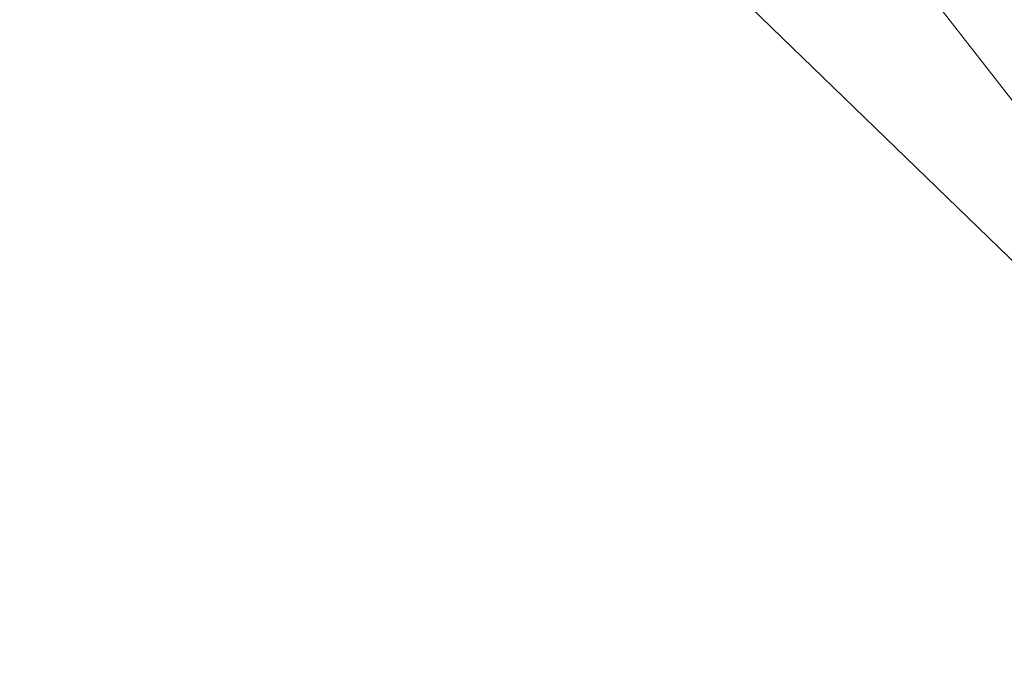
# Model space of a CAD drawing. Units: inches. Extents: x 0 to 204, y 0 to 264.
# Drawn here: x 103 to 104, y 161 to 161 of the extents above; entities that cross this region are included whole.
import ezdxf

# ---------------------------------------------------------------- set-up
doc = ezdxf.new("R2010")
doc.units = ezdxf.units.IN
doc.header["$MEASUREMENT"] = 0
doc.layers.get('0').update_dxf_attribs({"color": 10})

# ---------------------------------------------------------------- blocks, each defined once
blk = doc.blocks.new('NOW-5-3D')
at = {"lineweight": 18}
mesh = blk.add_polyface(dxfattribs=at)
corners = [(-8.34025, -7.70912, 1.76376), (-5.06816, -7.68529, 0.83942), (-1.70011, -7.67326, 0.37284), (1.70011, -7.67326, 0.37284), (5.06816, -7.68529, 0.83942), (8.34025, -7.70912, 1.76376), (8.34025, -3.68887, 1.71425), (8.34025, 0.31594, 1.35893), (8.34025, 4.28211, 0.69986), (5.06816, 4.09591, -0.20584), (1.70011, 4.00192, -0.66302), (-1.70011, 4.00192, -0.66302), (-5.06816, 4.09591, -0.20584), (-8.34025, 4.28211, 0.69986), (-8.34025, 0.31594, 1.35893), (-8.34025, -3.68887, 1.71425), (-4.63896, -1.77239, 0.56807), (4.63896, -1.77239, 0.56807), (0, -1.81122, 0.13047), (6.86353, -7.69836, 1.3466), (5.97806, -4.53267, 1.03366), (3.67155, -4.91938, 0.58584), (2.32986, -2.14435, 0.26938), (3.26613, 1.22979, -0.01185), (0.97847, -4.66026, 0.32298), (-1.25661, -4.49016, 0.3297), (-2.32986, -1.46814, 0.20944), (-3.38414, -7.67927, 0.60613), (-4.23268, -4.82713, 0.67415), (-6.40529, -5.0992, 1.16094), (-3.68728, 1.32643, 0.03421), (-5.96247, 1.02872, 0.5362), (-0.98346, 1.02423, -0.18099), (1.15203, 0.79305, -0.14064), (-6.66662, -2.03844, 1.06952), (6.70696, -1.59643, 1.04244), (6.41577, 1.62718, 0.56567), (0, 4.00192, -0.66302), (0, -7.67326, 0.37284), (3.38414, -7.67927, 0.60613), (3.38414, 4.04892, -0.43443), (-2.70136, -5.54512, 0.47318), (-6.70421, -7.6972, 1.30159), (-3.38414, 4.04892, -0.43443), (-6.70421, 4.18901, 0.24701), (6.70421, 4.18901, 0.24701), (4.83585, 1.76733, 0.16964)]
mesh.append_faces([[corners[k] for k in face] for face in [(2, 41, 27), (38, 25, 2), (0, 29, 15), (8, 36, 7), (37, 33, 10), (40, 46, 9)]], dxfattribs={"vtx0": -1, "vtx1": -1})
mesh.append_faces([[corners[k] for k in face] for face in [(20, 17, 21), (25, 38, 24), (21, 4, 20), (16, 26, 30), (22, 17, 23), (29, 1, 28), (22, 23, 33), (21, 22, 24), (35, 17, 20), (24, 18, 25), (41, 28, 27), (19, 6, 20), (33, 37, 32), (26, 28, 41), (15, 29, 34), (31, 16, 30), (31, 44, 14), (22, 21, 17), (46, 17, 36), (17, 35, 36), (46, 40, 23), (24, 22, 18), (21, 24, 3), (26, 25, 18), (41, 2, 25), (18, 32, 26), (30, 12, 31), (28, 26, 16), (16, 34, 29), (16, 29, 28), (32, 30, 26), (32, 18, 33), (30, 32, 11), (22, 33, 18), (10, 33, 23), (16, 31, 34), (14, 34, 31), (6, 35, 20), (36, 35, 7), (36, 9, 46), (26, 41, 25), (17, 46, 23)]], dxfattribs={"vtx0": -1, "vtx1": -1, "vtx2": -1})
mesh.append_faces([[corners[k] for k in face] for face in [(20, 4, 19), (29, 0, 42), (36, 8, 45), (21, 3, 39), (35, 6, 7), (30, 11, 43), (34, 14, 15), (31, 12, 44)]], dxfattribs={"vtx0": -1, "vtx2": -1})
mesh.append_faces([[corners[k] for k in face] for face in [(1, 27, 28), (37, 11, 32), (38, 3, 24), (39, 4, 21), (40, 10, 23), (42, 1, 29), (43, 12, 30), (45, 9, 36)]], dxfattribs={"vtx1": -1, "vtx2": -1})
mesh.append_faces([[corners[k] for k in face] for face in [(19, 5, 6), (44, 13, 14)]], dxfattribs={"vtx2": -1})
mesh = blk.add_polyface(dxfattribs=at)
corners = [(8.5, -7.70718, 1.6886), (5.16718, -7.68253, 0.73261), (1.73365, -7.67009, 0.24991), (-1.73365, -7.67009, 0.24991), (-5.16718, -7.68253, 0.73261), (-8.5, -7.70718, 1.6886), (-8.5, -3.69266, 1.63916), (-8.5, 0.30645, 1.28435), (-8.5, 4.26697, 0.62621), (-5.16718, 4.07439, -0.3105), (-1.73365, 3.97716, -0.78347), (1.73365, 3.97716, -0.78347), (5.16718, 4.07439, -0.3105), (8.5, 4.26697, 0.62621), (8.5, 0.30645, 1.28435), (8.5, -3.69266, 1.63916), (4.73281, -1.78205, 0.45927), (-4.7328, -1.78205, 0.45927), (0, -1.82226, 0.00596), (-6.9913, -7.69602, 1.25584), (-6.09204, -4.53779, 0.93352), (-3.7398, -4.92238, 0.46978), (-2.37732, -2.14509, 0.14799), (-3.33897, 1.22032, -0.12805), (-1.00402, -4.6605, 0.19885), (1.27225, -4.49978, 0.20561), (2.37732, -1.48908, 0.08985), (3.45042, -7.67631, 0.49126), (4.31565, -4.83013, 0.56182), (6.52927, -5.10003, 1.06497), (3.75612, 1.30895, -0.08043), (6.06776, 1.01712, 0.43431), (1.00928, 1.00252, -0.30321), (-1.17609, 0.78791, -0.26514), (6.79745, -2.045, 0.9768), (-6.83908, -1.60835, 0.95074), (-6.53954, 1.61033, 0.47115), (0, -7.67009, 0.24991), (0, 3.97716, -0.78347), (-3.45042, -7.67631, 0.49126), (-3.45042, 4.02578, -0.54699), (2.75128, -5.54387, 0.35291), (6.83359, -7.69486, 1.2106), (3.45042, 4.02578, -0.54699), (6.83359, 4.17068, 0.15786), (-6.83359, 4.17068, 0.15786), (-4.93474, 1.75472, 0.06268)]
mesh.append_faces([[corners[k] for k in face] for face in [(2, 41, 27), (38, 33, 10), (0, 29, 15), (8, 36, 7), (37, 25, 2), (40, 46, 9)]], dxfattribs={"vtx0": -1, "vtx1": -1})
mesh.append_faces([[corners[k] for k in face] for face in [(20, 17, 21), (25, 37, 24), (21, 4, 20), (21, 22, 24), (29, 1, 28), (16, 30, 31), (26, 28, 41), (33, 38, 32), (20, 35, 17), (24, 22, 18), (41, 28, 27), (19, 6, 20), (22, 17, 23), (22, 23, 33), (15, 29, 34), (16, 26, 30), (31, 44, 14), (22, 21, 17), (46, 40, 23), (35, 36, 17), (24, 18, 25), (46, 17, 36), (21, 24, 3), (26, 25, 18), (41, 2, 25), (18, 32, 26), (30, 12, 31), (28, 26, 16), (16, 34, 29), (16, 29, 28), (32, 30, 26), (32, 18, 33), (30, 32, 11), (22, 33, 18), (10, 33, 23), (16, 31, 34), (14, 34, 31), (6, 35, 20), (36, 35, 7), (36, 9, 46), (26, 41, 25), (17, 46, 23)]], dxfattribs={"vtx0": -1, "vtx1": -1, "vtx2": -1})
mesh.append_faces([[corners[k] for k in face] for face in [(35, 6, 7), (29, 0, 42), (21, 3, 39), (36, 8, 45), (20, 4, 19), (30, 11, 43), (34, 14, 15), (31, 12, 44)]], dxfattribs={"vtx0": -1, "vtx2": -1})
mesh.append_faces([[corners[k] for k in face] for face in [(1, 27, 28), (37, 3, 24), (38, 11, 32), (39, 4, 21), (40, 10, 23), (42, 1, 29), (43, 12, 30), (45, 9, 36)]], dxfattribs={"vtx1": -1, "vtx2": -1})
mesh.append_faces([[corners[k] for k in face] for face in [(19, 5, 6), (44, 13, 14)]], dxfattribs={"vtx2": -1})
mesh = blk.add_polyface(dxfattribs=at)
corners = [(8.41443, 4.26398, 0.61167), (5.11518, 4.07331, -0.31577), (1.71621, 3.97704, -0.78406), (-1.71621, 3.97704, -0.78406), (-5.11518, 4.07331, -0.31577), (-8.41443, 4.26398, 0.61167), (-8.41443, 0.30458, 1.26962), (-8.41443, -3.69341, 1.62433), (-8.41443, -7.7068, 1.67376), (-5.11518, -7.68239, 0.72723), (-1.71621, -7.67007, 0.24931), (1.71621, -7.67007, 0.24931), (5.11518, -7.68239, 0.72723), (8.41443, -7.7068, 1.67376), (8.41443, -3.69341, 1.62433), (8.41443, 0.30458, 1.26962), (-4.68578, -1.78243, 0.4549), (4.68578, -1.78243, 0.4549), (0, -1.82226, 0.00596), (6.92879, -7.69581, 1.24754), (6.0347, -4.53763, 0.927), (3.71063, -4.92094, 0.46822), (2.3537, -2.15047, 0.14733), (3.3025, 1.21663, -0.13015), (0.9913, -4.66207, 0.19859), (-1.26229, -4.498, 0.20537), (-2.3537, -1.48404, 0.08827), (-3.4157, -7.67623, 0.48827), (-4.27222, -4.83018, 0.55808), (-6.4635, -5.09995, 1.0563), (-3.72158, 1.30794, -0.08264), (-6.01216, 1.01562, 0.4284), (-0.99657, 1.00397, -0.30373), (1.16398, 0.78417, -0.2649), (-6.72936, -2.04555, 0.96752), (6.77005, -1.60722, 0.94103), (6.47484, 1.61099, 0.46258), (0, -7.67007, 0.24931), (0, 3.97704, -0.78406), (3.4157, -7.67623, 0.48827), (3.4157, 4.02517, -0.54992), (-2.72467, -5.54435, 0.35153), (-6.76481, -7.69459, 1.20049), (-3.4157, 4.02517, -0.54992), (-6.76481, 4.16864, 0.14795), (6.76481, 4.16864, 0.14795), (4.88408, 1.75107, 0.05808)]
mesh.append_faces([[corners[k] for k in face] for face in [(10, 41, 27), (38, 33, 2), (8, 29, 7), (0, 36, 15), (37, 25, 10), (40, 46, 1)]], dxfattribs={"vtx0": -1, "vtx1": -1})
mesh.append_faces([[corners[k] for k in face] for face in [(20, 17, 21), (21, 22, 24), (21, 12, 20), (33, 38, 32), (29, 9, 28), (26, 28, 41), (41, 28, 27), (20, 35, 17), (24, 22, 18), (25, 37, 24), (19, 14, 20), (22, 17, 23), (22, 23, 33), (7, 29, 34), (31, 16, 30), (31, 44, 6), (16, 26, 30), (22, 21, 17), (46, 40, 23), (35, 36, 17), (24, 18, 25), (46, 17, 36), (21, 24, 11), (26, 25, 18), (41, 10, 25), (18, 32, 26), (30, 4, 31), (28, 26, 16), (16, 34, 29), (16, 29, 28), (32, 30, 26), (32, 18, 33), (30, 32, 3), (22, 33, 18), (2, 33, 23), (16, 31, 34), (6, 34, 31), (14, 35, 20), (36, 35, 15), (36, 1, 46), (26, 41, 25), (17, 46, 23)]], dxfattribs={"vtx0": -1, "vtx1": -1, "vtx2": -1})
mesh.append_faces([[corners[k] for k in face] for face in [(35, 14, 15), (29, 8, 42), (36, 0, 45), (20, 12, 19), (30, 3, 43), (34, 6, 7), (31, 4, 44)]], dxfattribs={"vtx0": -1, "vtx2": -1})
mesh.append_faces([[corners[k] for k in face] for face in [(21, 11, 39, 12)]], dxfattribs={"vtx0": -1, "vtx3": -1})
mesh.append_faces([[corners[k] for k in face] for face in [(9, 27, 28), (37, 11, 24), (38, 3, 32), (40, 2, 23), (42, 9, 29), (43, 4, 30), (45, 1, 36)]], dxfattribs={"vtx1": -1, "vtx2": -1})
mesh.append_faces([[corners[k] for k in face] for face in [(19, 13, 14), (44, 5, 6)]], dxfattribs={"vtx2": -1})
mesh = blk.add_polyface(dxfattribs=at)
corners = [(-8.5, 4.21667, 0.38158), (-5.1672, 4.02407, -0.55529), (-1.73367, 3.92682, -1.02834), (1.73367, 3.92682, -1.02834), (5.1672, 4.02407, -0.55529), (8.5, 4.21667, 0.38158), (8.5, 0.33334, 1.02913), (8.5, -3.58761, 1.38367), (8.5, -7.52411, 1.44319), (8.5, -7.61243, 1.44113), (8.5, -7.70074, 1.43893), (5.1672, -7.67609, 0.48278), (1.73367, -7.66365), (-1.73367, -7.66365), (-5.1672, -7.67609, 0.48278), (-8.5, -7.70074, 1.43893), (-8.5, -7.61243, 1.44113), (-8.5, -7.52411, 1.44319), (-8.5, -3.58761, 1.38367), (-8.5, 0.33334, 1.02913), (-6.99132, -7.68958, 1.00611), (6.99132, -7.68958, 1.00611), (-4.8052, -1.71662, 0.21671), (4.8052, -1.71662, 0.21671), (0, -1.84436, -0.24306), (-6.09206, -4.53914, 0.68354), (6.09206, -4.53914, 0.68354), (-3.65375, -4.86941, 0.20526), (3.65375, -4.86941, 0.20526), (-2.41532, -1.93702, -0.11675), (-3.49246, 1.32012, -0.37424), (2.41532, -1.93702, -0.11675), (3.49246, 1.32012, -0.37424), (-1.26668, 0.79809, -0.51454), (0.96313, 0.99328, -0.55634), (-1.15187, -4.57981, -0.0476), (1.09328, -4.6149, -0.04904), (-6.90097, -1.66967, 0.72333), (-6.50277, 1.51829, 0.22241), (6.90097, -1.66967, 0.72333), (6.50277, 1.51829, 0.22241), (0, -7.66365), (0, 3.92682, -1.02834), (-3.45043, -7.66987, 0.24139), (3.45043, -7.66987, 0.24139), (-3.45043, 3.97544, -0.79182), (3.45043, 3.97544, -0.79182), (-6.8336, 4.12037, -0.08685), (-5.00026, 1.82796, -0.18857), (5.02077, 0.59892, -0.00176), (6.8336, 4.12037, -0.08685)]
mesh.append_faces([[corners[k] for k in face] for face in [(17, 20, 16), (45, 48, 1), (20, 25, 14), (11, 26, 21), (0, 38, 19), (7, 39, 6), (42, 33, 2), (12, 28, 44), (2, 30, 45)]], dxfattribs={"vtx0": -1, "vtx1": -1})
mesh.append_faces([[corners[k] for k in face] for face in [(29, 27, 22), (25, 27, 14), (25, 22, 27), (41, 35, 36), (7, 21, 26), (28, 23, 26), (26, 11, 28), (20, 18, 25), (39, 40, 6), (29, 22, 30), (28, 31, 23), (48, 22, 38), (22, 37, 38), (29, 30, 33), (27, 29, 35), (49, 4, 40), (39, 7, 26), (39, 26, 23), (31, 32, 23), (48, 45, 30), (25, 37, 22), (29, 33, 24), (35, 29, 24), (36, 28, 12), (24, 33, 34), (34, 31, 24), (30, 2, 33), (33, 42, 34), (3, 32, 34), (31, 34, 32), (35, 24, 36), (27, 35, 13), (24, 31, 36), (28, 36, 31), (18, 37, 25), (38, 37, 19), (38, 1, 48), (23, 32, 49), (49, 39, 23), (22, 48, 30), (4, 49, 32), (39, 49, 40)]], dxfattribs={"vtx0": -1, "vtx1": -1, "vtx2": -1})
mesh.append_faces([[corners[k] for k in face] for face in [(21, 8, 9), (37, 18, 19), (28, 11, 44), (27, 13, 43), (32, 3, 46), (36, 12, 41)]], dxfattribs={"vtx0": -1, "vtx2": -1})
mesh.append_faces([[corners[k] for k in face] for face in [(38, 0, 47, 1), (40, 4, 50, 5)]], dxfattribs={"vtx0": -1, "vtx3": -1})
mesh.append_faces([[corners[k] for k in face] for face in [(17, 18, 20), (41, 13, 35), (7, 8, 21), (5, 6, 40), (42, 3, 34), (43, 14, 27), (46, 4, 32)]], dxfattribs={"vtx1": -1, "vtx2": -1})
mesh.append_faces([[corners[k] for k in face] for face in [(9, 10, 21), (20, 15, 16)]], dxfattribs={"vtx2": -1})

msp = doc.modelspace()

# ---------------------------------------------------------------- linework, layer by layer
at = {"lineweight": 18, "invisible_edges": 15}
for points in [[(101.63392, 162.44874, 28.64757), (100.42694, 162.38503, 29.20589), (104.50968, 161.30042, 28.96809)], [(100.42694, 162.38503, 29.20589), (100.62762, 161.86267, 29.63749), (104.342, 160.82903, 29.53494)], [(103.37643, 161.97191, 30), (103.16382, 160.65271, 22.6146), (103.91605, 160.83469, 24)], [(103.92859, 160.55068, 29.79478), (100.62762, 161.86267, 29.63749), (99.28824, 161.49214, 29.91531)], [(103.04596, 161.60898, 36.43033), (102.62645, 161.29132, 34.04876), (104.22833, 161.00332, 35.00204)], [(103.54645, 161.37108, 35.51739), (103.65906, 161.24979, 35.10479), (103.71402, 161.53978, 36.5)], [(103.65906, 161.24979, 35.10479), (103.86944, 161.30267, 35.67031), (103.8455, 161.49854, 36.5)], [(103.86944, 161.30267, 35.67031), (104.05329, 161.21751, 35.54277), (104.04021, 161.43746, 36.5)], [(103.78258, 161.3345, 20.3992), (103.74665, 161.37199, 20.58856), (103.80348, 161.38695, 20.77257)], [(103.80348, 161.38695, 20.77257), (103.8317, 161.33398, 20.58856), (103.78258, 161.3345, 20.3992)], [(103.80348, 161.38695, 20.77257), (103.85204, 161.38725, 20.9645), (103.8317, 161.33398, 20.58856)], [(103.85204, 161.38725, 20.9645), (103.86774, 161.32049, 20.77512), (103.8317, 161.33398, 20.58856)], [(103.88821, 161.37302, 21.14846), (103.86774, 161.32049, 20.77512), (103.85204, 161.38725, 20.9645)], [(104.07405, 161.34021, 27), (104.12638, 161.32804, 26.89831), (104.13498, 161.37454, 27.1875)], [(104.12638, 161.32804, 26.89831), (104.16753, 161.36628, 27.0193), (104.13498, 161.37454, 27.1875)], [(103.43514, 161.13029, 34.11483), (103.54645, 161.37108, 35.51739), (103.37428, 161.37013, 35.09433)], [(103.43514, 161.13029, 34.11483), (103.65906, 161.24979, 35.10479), (103.54645, 161.37108, 35.51739)], [(103.88683, 161.29965, 20.95836), (103.86774, 161.32049, 20.77512), (103.88821, 161.37302, 21.14846)], [(104.12638, 161.32804, 26.89831), (104.15078, 161.31204, 26.69181), (104.16753, 161.36628, 27.0193)], [(104.16753, 161.36628, 27.0193), (104.15078, 161.31204, 26.69181), (104.1819, 161.35385, 26.78025)], [(104.16736, 161.29416, 26.31933), (104.18565, 161.36624, 26.4225), (104.18869, 161.35589, 26.60302)], [(104.14241, 161.27204, 26.42406), (104.16736, 161.29416, 26.31933), (104.18869, 161.35589, 26.60302)], [(104.1819, 161.35385, 26.78025), (104.14241, 161.27204, 26.42406), (104.18869, 161.35589, 26.60302)], [(104.14241, 161.27204, 26.42406), (104.1819, 161.35385, 26.78025), (104.15078, 161.31204, 26.69181)], [(103.78258, 161.3345, 20.3992), (103.76055, 161.28388, 20.03387), (103.72571, 161.31988, 20.21877)], [(103.76055, 161.28388, 20.03387), (103.78258, 161.3345, 20.3992), (103.81143, 161.28186, 20.2187)], [(103.81143, 161.28186, 20.2187), (103.78258, 161.3345, 20.3992), (103.8317, 161.33398, 20.58856)], [(103.81143, 161.28186, 20.2187), (103.8317, 161.33398, 20.58856), (103.84724, 161.26799, 20.40177)], [(103.86774, 161.32049, 20.77512), (103.84724, 161.26799, 20.40177), (103.8317, 161.33398, 20.58856)], [(104.11292, 161.27966, 26.60553), (104.12638, 161.32804, 26.89831), (104.0543, 161.27702, 26.625)], [(104.15078, 161.31204, 26.69181), (104.12638, 161.32804, 26.89831), (104.11292, 161.27966, 26.60553)], [(103.86774, 161.32049, 20.77512), (103.86661, 161.24747, 20.58856), (103.84724, 161.26799, 20.40177)], [(104.14241, 161.27204, 26.42406), (104.15078, 161.31204, 26.69181), (104.11292, 161.27966, 26.60553)], [(103.65906, 161.24979, 35.10479), (103.86709, 161.10876, 34.72381), (103.86944, 161.30267, 35.67031)], [(104.05329, 161.21751, 35.54277), (103.86944, 161.30267, 35.67031), (103.86709, 161.10876, 34.72381)], [(104.16609, 161.30602, 26.06475), (104.16736, 161.29416, 26.31933), (104.14915, 161.23517, 25.92228)], [(102.62645, 161.29132, 34.04876), (103.13706, 160.96085, 32.95653), (104.16923, 160.64337, 33.11712)], [(104.14915, 161.23517, 25.92228), (104.16736, 161.29416, 26.31933), (104.12687, 161.21526, 26.06475)], [(104.12687, 161.21526, 26.06475), (104.16736, 161.29416, 26.31933), (104.14241, 161.27204, 26.42406)], [(103.74052, 161.23164, 19.66408), (103.70476, 161.26776, 19.84897), (103.76055, 161.28388, 20.03387)], [(103.76055, 161.28388, 20.03387), (103.78993, 161.23101, 19.84897), (103.74052, 161.23164, 19.66408)], [(103.78993, 161.23101, 19.84897), (103.76055, 161.28388, 20.03387), (103.81143, 161.28186, 20.2187)], [(103.78993, 161.23101, 19.84897), (103.81143, 161.28186, 20.2187), (103.82746, 161.21525, 20.03387)], [(103.81143, 161.28186, 20.2187), (103.84724, 161.26799, 20.40177), (103.82746, 161.21525, 20.03387)], [(104.11292, 161.27966, 26.60553), (104.0543, 161.27702, 26.625), (104.07987, 161.23079, 26.34525)], [(104.14241, 161.27204, 26.42406), (104.11292, 161.27966, 26.60553), (104.07987, 161.23079, 26.34525)], [(103.82746, 161.21525, 20.03387), (103.84724, 161.26799, 20.40177), (103.84639, 161.19528, 20.21877)], [(104.14241, 161.27204, 26.42406), (104.07616, 161.18601, 26.0625), (104.12687, 161.21526, 26.06475)], [(104.14241, 161.27204, 26.42406), (104.07987, 161.23079, 26.34525), (104.07616, 161.18601, 26.0625)], [(103.65906, 161.24979, 35.10479), (103.43514, 161.13029, 34.11483), (103.59042, 161.00111, 33.65379)], [(103.86709, 161.10876, 34.72381), (103.65906, 161.24979, 35.10479), (103.59042, 161.00111, 33.65379)], [(104.12735, 161.16823, 25.52813), (104.14652, 161.24581, 25.707), (104.14915, 161.23517, 25.92228)], [(103.7198, 161.1797, 19.29428), (103.68382, 161.21565, 19.47918), (103.74052, 161.23164, 19.66408)], [(103.74052, 161.23164, 19.66408), (103.76945, 161.17909, 19.47913), (103.7198, 161.1797, 19.29428)], [(103.76945, 161.17909, 19.47913), (103.74052, 161.23164, 19.66408), (103.78993, 161.23101, 19.84897)], [(103.8066, 161.16465, 19.66408), (103.76945, 161.17909, 19.47913), (103.78993, 161.23101, 19.84897)], [(103.82746, 161.21525, 20.03387), (103.8066, 161.16465, 19.66408), (103.78993, 161.23101, 19.84897)], [(104.10494, 161.14659, 25.65353), (104.12735, 161.16823, 25.52813), (104.14915, 161.23517, 25.92228)], [(104.14915, 161.23517, 25.92228), (104.12687, 161.21526, 26.06475), (104.10494, 161.14659, 25.65353)], [(104.03455, 161.21383, 26.25), (104.07616, 161.18601, 26.0625), (104.07987, 161.23079, 26.34525)], [(103.98588, 161.04561, 34.58953), (104.05329, 161.21751, 35.54277), (103.86709, 161.10876, 34.72381)], [(104.13994, 161.07357, 34.80739), (104.05329, 161.21751, 35.54277), (103.98588, 161.04561, 34.58953)], [(103.82616, 161.1431, 19.84897), (103.8066, 161.16465, 19.66408), (103.82746, 161.21525, 20.03387)], [(104.12687, 161.21526, 26.06475), (104.05063, 161.13026, 25.74336), (104.10494, 161.14659, 25.65353)], [(104.05063, 161.13026, 25.74336), (104.12687, 161.21526, 26.06475), (104.07616, 161.18601, 26.0625)], [(104.05063, 161.13026, 25.74336), (104.07616, 161.18601, 26.0625), (104.0148, 161.15064, 25.875)], [(104.12696, 161.1856, 25.34925), (104.12735, 161.16823, 25.52813), (104.10917, 161.11154, 25.17038)], [(103.66288, 161.16353, 19.10938), (103.7198, 161.1797, 19.29428), (103.69973, 161.12691, 18.92097)], [(103.74984, 161.12632, 19.10938), (103.69973, 161.12691, 18.92097), (103.7198, 161.1797, 19.29428)], [(103.74984, 161.12632, 19.10938), (103.7198, 161.1797, 19.29428), (103.76945, 161.17909, 19.47913)], [(103.76945, 161.17909, 19.47913), (103.78646, 161.1113, 19.29076), (103.74984, 161.12632, 19.10938)], [(103.8066, 161.16465, 19.66408), (103.78646, 161.1113, 19.29076), (103.76945, 161.17909, 19.47913)], [(104.08446, 161.07938, 25.24264), (104.12735, 161.16823, 25.52813), (104.10494, 161.14659, 25.65353)], [(104.12735, 161.16823, 25.52813), (104.08446, 161.07938, 25.24264), (104.10917, 161.11154, 25.17038)], [(103.78646, 161.1113, 19.29076), (103.8066, 161.16465, 19.66408), (103.80594, 161.09092, 19.47918)], [(104.08446, 161.07938, 25.24264), (104.10494, 161.14659, 25.65353), (104.05059, 161.08404, 25.43992)], [(104.10494, 161.14659, 25.65353), (104.05063, 161.13026, 25.74336), (104.05059, 161.08404, 25.43992)], [(103.44095, 160.98448, 33.26796), (103.59042, 161.00111, 33.65379), (103.43514, 161.13029, 34.11483)], [(103.64193, 161.11142, 18.73959), (103.69973, 161.12691, 18.92097), (103.68632, 161.09295, 18.6795)], [(103.73233, 161.08799, 18.82416), (103.68632, 161.09295, 18.6795), (103.69973, 161.12691, 18.92097)], [(103.73233, 161.08799, 18.82416), (103.69973, 161.12691, 18.92097), (103.74984, 161.12632, 19.10938)], [(103.76563, 161.05962, 18.91739), (103.73233, 161.08799, 18.82416), (103.74984, 161.12632, 19.10938)], [(103.74984, 161.12632, 19.10938), (103.78646, 161.1113, 19.29076), (103.76563, 161.05962, 18.91739)], [(104.05063, 161.13026, 25.74336), (103.99505, 161.08745, 25.5), (104.05059, 161.08404, 25.43992)], [(104.10917, 161.11154, 25.17038), (104.081, 161.03312, 24.81263), (104.1074, 161.12538, 24.9915)], [(103.64193, 161.11142, 18.73959), (103.68632, 161.09295, 18.6795), (103.66564, 161.06277, 18.44401)], [(103.78572, 161.03874, 19.10938), (103.76563, 161.05962, 18.91739), (103.78646, 161.1113, 19.29076)], [(104.10917, 161.11154, 25.17038), (104.08446, 161.07938, 25.24264), (104.07045, 161.03454, 24.97127)], [(104.10917, 161.11154, 25.17038), (104.07045, 161.03454, 24.97127), (104.081, 161.03312, 24.81263)], [(103.69756, 160.92236, 33.38178), (103.86709, 161.10876, 34.72381), (103.59042, 161.00111, 33.65379)], [(103.86709, 161.10876, 34.72381), (103.69756, 160.92236, 33.38178), (103.84625, 160.94788, 33.81187)], [(103.86709, 161.10876, 34.72381), (103.84625, 160.94788, 33.81187), (103.98588, 161.04561, 34.58953)], [(103.66564, 161.06277, 18.44401), (103.68632, 161.09295, 18.6795), (103.7063, 161.05993, 18.5558)], [(103.73233, 161.08799, 18.82416), (103.7063, 161.05993, 18.5558), (103.68632, 161.09295, 18.6795)], [(103.73233, 161.08799, 18.82416), (103.74108, 161.03617, 18.62909), (103.7063, 161.05993, 18.5558)], [(103.73233, 161.08799, 18.82416), (103.76563, 161.05962, 18.91739), (103.74108, 161.03617, 18.62909)], [(104.05059, 161.08404, 25.43992), (103.9753, 161.02426, 25.125), (104.02295, 161.01242, 25.02441)], [(104.05059, 161.08404, 25.43992), (104.02295, 161.01242, 25.02441), (104.08446, 161.07938, 25.24264)], [(104.02295, 161.01242, 25.02441), (104.07045, 161.03454, 24.97127), (104.08446, 161.07938, 25.24264)], [(104.13994, 161.07357, 34.80739), (103.98588, 161.04561, 34.58953), (103.92054, 160.83287, 33.26067)], [(103.66564, 161.06277, 18.44401), (103.6404, 161.03336, 18.20963), (103.62099, 161.05931, 18.36979)], [(103.68376, 161.02211, 18.25631), (103.6404, 161.03336, 18.20963), (103.66564, 161.06277, 18.44401)], [(103.7063, 161.05993, 18.5558), (103.68376, 161.02211, 18.25631), (103.66564, 161.06277, 18.44401)], [(103.71957, 160.99918, 18.31826), (103.68376, 161.02211, 18.25631), (103.7063, 161.05993, 18.5558)], [(103.74108, 161.03617, 18.62909), (103.71957, 160.99918, 18.31826), (103.7063, 161.05993, 18.5558)], [(104.08783, 161.06517, 24.63375), (104.081, 161.03312, 24.81263), (104.0707, 160.99292, 24.45488)], [(103.76563, 161.05962, 18.91739), (103.75707, 161.00977, 18.66817), (103.74108, 161.03617, 18.62909)], [(103.75707, 161.00977, 18.66817), (103.76563, 161.05962, 18.91739), (103.76549, 160.98656, 18.73959)], [(103.84625, 160.94788, 33.81187), (103.92054, 160.83287, 33.26067), (103.98588, 161.04561, 34.58953)], [(103.6404, 161.03336, 18.20963), (103.68376, 161.02211, 18.25631), (103.64424, 160.98889, 18)], [(103.74108, 161.03617, 18.62909), (103.74263, 160.98287, 18.43631), (103.71957, 160.99918, 18.31826)], [(103.75707, 161.00977, 18.66817), (103.74263, 160.98287, 18.43631), (103.74108, 161.03617, 18.62909)], [(104.07045, 161.03454, 24.97127), (104.02295, 161.01242, 25.02441), (104.04359, 160.98229, 24.73256)], [(104.081, 161.03312, 24.81263), (104.04359, 160.98229, 24.73256), (104.02738, 160.92472, 24.375)], [(104.02738, 160.92472, 24.375), (104.0707, 160.99292, 24.45488), (104.081, 161.03312, 24.81263)], [(104.07045, 161.03454, 24.97127), (104.04359, 160.98229, 24.73256), (104.081, 161.03312, 24.81263)], [(103.68844, 160.97058, 18), (103.68376, 161.02211, 18.25631), (103.71957, 160.99918, 18.31826)], [(103.75707, 161.00977, 18.66817), (103.74527, 160.93437, 18.36979), (103.74263, 160.98287, 18.43631)], [(104.02295, 161.01242, 25.02441), (103.95555, 160.96107, 24.75), (103.99421, 160.93362, 24.5625)], [(104.02295, 161.01242, 25.02441), (103.99421, 160.93362, 24.5625), (104.04359, 160.98229, 24.73256)], [(104.0707, 160.99292, 24.45488), (104.04451, 160.92047, 24.14052), (104.06827, 161.00496, 24.276)], [(103.52573, 160.80444, 32.23153), (103.59042, 161.00111, 33.65379), (103.44095, 160.98448, 33.26796)], [(103.52573, 160.80444, 32.23153), (103.69756, 160.92236, 33.38178), (103.59042, 161.00111, 33.65379)], [(103.71957, 160.99918, 18.31826), (103.73209, 160.93646, 18.18654), (103.70418, 160.93258, 18)], [(103.71957, 160.99918, 18.31826), (103.74263, 160.98287, 18.43631), (103.73209, 160.93646, 18.18654)], [(104.0707, 160.99292, 24.45488), (104.02738, 160.92472, 24.375), (104.04451, 160.92047, 24.14052)], [(103.52573, 160.80444, 32.23153), (103.44095, 160.98448, 33.26796), (103.33757, 160.87778, 32.33591)], [(103.73209, 160.93646, 18.18654), (103.74263, 160.98287, 18.43631), (103.74527, 160.93437, 18.36979)], [(104.04359, 160.98229, 24.73256), (103.99421, 160.93362, 24.5625), (104.02738, 160.92472, 24.375)], [(104.11622, 160.44031, 31.40612), (103.13706, 160.96085, 32.95653), (103.11289, 160.65355, 30.56459)], [(103.69756, 160.92236, 33.38178), (103.76875, 160.81411, 32.83231), (103.84625, 160.94788, 33.81187)], [(103.92054, 160.83287, 33.26067), (103.84625, 160.94788, 33.81187), (103.76875, 160.81411, 32.83231)], [(104.04451, 160.92047, 24.14052), (104.02741, 160.8627, 23.74645), (104.04682, 160.93894, 23.88375)], [(103.99421, 160.93362, 24.5625), (103.9358, 160.89788, 24.375), (103.9701, 160.86952, 24.1875)], [(103.9701, 160.86952, 24.1875), (104.02738, 160.92472, 24.375), (103.99421, 160.93362, 24.5625)], [(104.24474, 160.93434, 33.83346), (104.16923, 160.64356, 33.11709), (104.20462, 160.73316, 32.57863)], [(104.24474, 160.93434, 33.83346), (104.20462, 160.73316, 32.57863), (104.25376, 160.89281, 32.56986)], [(103.9701, 160.86952, 24.1875), (104.00159, 160.85894, 24.01061), (104.02738, 160.92472, 24.375)], [(104.00159, 160.85894, 24.01061), (104.04451, 160.92047, 24.14052), (104.02738, 160.92472, 24.375)], [(103.69756, 160.92236, 33.38178), (103.52573, 160.80444, 32.23153), (103.76875, 160.81411, 32.83231)], [(104.00159, 160.85894, 24.01061), (104.02741, 160.8627, 23.74645), (104.04451, 160.92047, 24.14052)], [(104.1901, 160.81586, 26.25), (104.25067, 160.92111, 27.46919), (104.19012, 160.73217, 27.39605)], [(104.25067, 160.92111, 27.46919), (104.22611, 160.79094, 28.53232), (104.19012, 160.73217, 27.39605)], [(104.25376, 160.89281, 32.56986), (104.20462, 160.73316, 32.57863), (104.19007, 160.64883, 31.38472)], [(104.243, 160.81987, 31.37434), (104.25376, 160.89281, 32.56986), (104.19007, 160.64883, 31.38472)]]:
    msp.add_3dface(points, dxfattribs=at)

# ---------------------------------------------------------------- block references
msp.add_blockref('NOW-5-3D', (96.72505, 163.88428, 29.35992))

doc.saveas('drawing.dxf')
